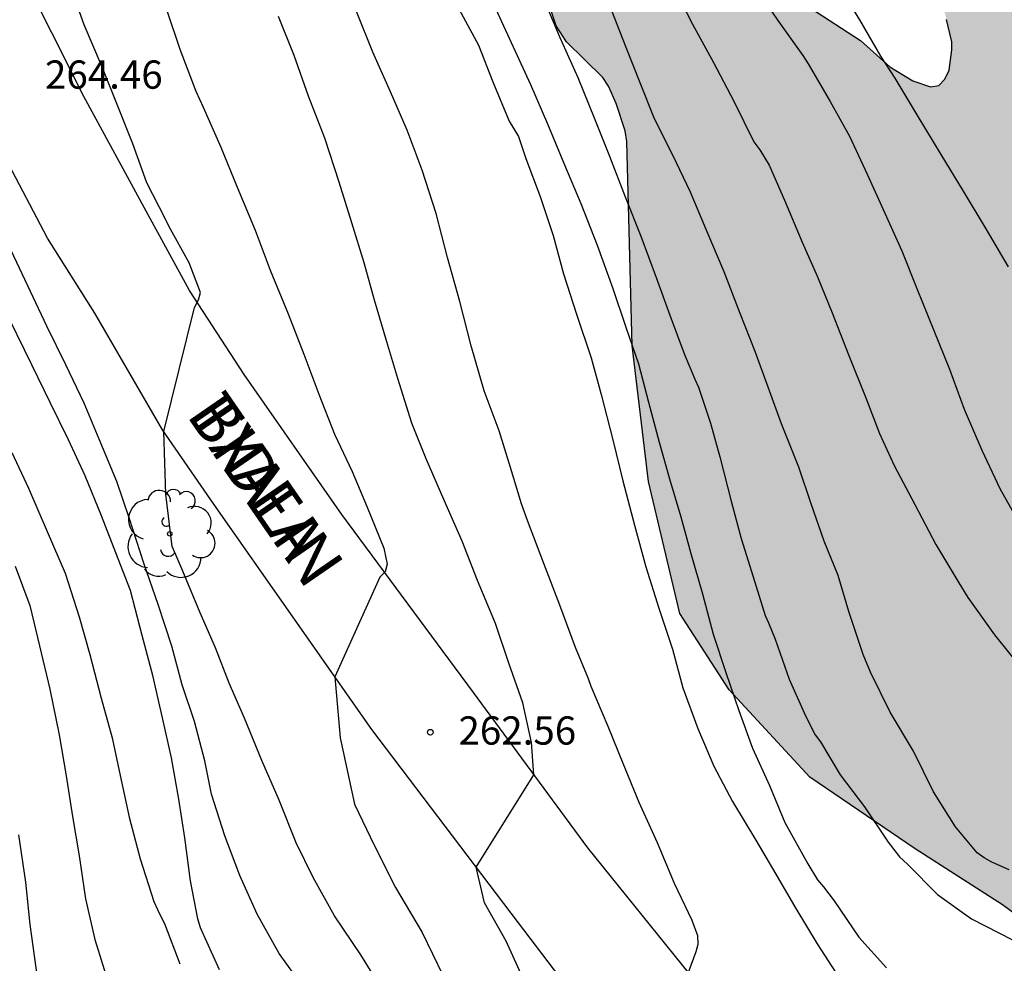
# Model space of a CAD drawing. Units: metres. Extents: x 576444 to 576795, y 4794790 to 4795041.
# Drawn here: x 576473 to 576499, y 4794878 to 4794903 of the extents above; entities that cross this region are included whole.
import ezdxf

# ---------------------------------------------------------------- set-up
doc = ezdxf.new("R2010")
doc.units = ezdxf.units.M
for name, color, linetype in [('020104', 34, 'Continuous'), ('020204', 9, 'Continuous'), ('020308', 9, 'Continuous'), ('060134', 9, 'Continuous'), ('080306', 9, 'Continuous'), ('080312', 8, 'Continuous'), ('100106', 63, 'Continuous'), ('100202', 3, 'Continuous'), ('990504', 63, 'Continuous')]:
    doc.layers.add(name, color=color, linetype=linetype)
doc.layers.add('020105', color=24, linetype='Continuous', lineweight=30)
doc.styles.add('ARIAL', font='ARIAL.TTF', dxfattribs={"height": 1})
doc.styles.add('ARIALI', font='ARIALI.TTF', dxfattribs={"height": 1})

# ---------------------------------------------------------------- blocks, each defined once
blk = doc.blocks.new('ARBOL')
blk.add_circle((0, 0), 0.0587)
for centre, radius, start, end in [((-0.28, 0.855), 0.3, 359.2878, 173.6078), ((0.097, 0.97), 0.21, 23.1565, 160.4665), ((0.438, 0.881), 0.24, 301.578, 139.328), ((-0.564, 0.381), 0.532, 92.28, 254.58), ((0.656, 0.288), 0.443, 319.8556, 114.7656), ((-0.091, 0.321), 0.12, 119.14, 310.56), ((0.819, -0.249), 0.383, 235.5275, 62.0275), ((-0.556, -0.339), 0.555, 142.64, 266.54), ((-0.039, -0.384), 0.21, 189.64, 323.88), ((0.299, -0.624), 0.532, 224.67, 0.24), ((-0.301, -0.676), 0.45, 213.78, 295.32)]:
    blk.add_arc(centre, radius, start, end)
blk = doc.blocks.new('COTAPU')
blk.add_circle((0, 0), 0.075)

msp = doc.modelspace()

# ---------------------------------------------------------------- hatches: boundary and pattern name
at = {"layer": '990504'}
msp.add_hatch(color=256, dxfattribs=at).paths.add_polyline_path([(576490.329, 4794915.682), (576490.627, 4794915.354), (576491.727, 4794914.502), (576492.217, 4794914.284), (576493.245, 4794914.074), (576494.387, 4794914.068), (576495.253, 4794914.276), (576495.951, 4794914.248), (576496.479, 4794914.062), (576496.705, 4794913.91), (576496.885, 4794913.71), (576497.215, 4794913.062), (576498.131, 4794912.002), (576498.509, 4794911.428), (576498.589, 4794911.168), (576498.603, 4794910.914), (576498.569, 4794907.944), (576497.689, 4794906.1), (576497.557, 4794905.682), (576497.521, 4794905.114), (576497.361, 4794904.928), (576497.203, 4794904.518), (576497.171, 4794904.284), (576497.215, 4794903.728), (576497.489, 4794902.746), (576497.625, 4794902.148), (576497.625, 4794901.94), (576497.561, 4794901.398), (576497.447, 4794901.162), (576497.283, 4794900.988), (576497.063, 4794900.956), (576496.595, 4794901.118), (576495.983, 4794901.488), (576495.203, 4794902.182), (576493.871, 4794903.056), (576493.501, 4794903.384), (576493.387, 4794903.62), (576492.781, 4794906.214), (576492.219, 4794907.124), (576491.873, 4794907.492), (576491.639, 4794907.628), (576491.379, 4794907.716), (576491.103, 4794907.752), (576490.829, 4794907.754), (576490.345, 4794907.682), (576490.141, 4794907.62), (576489.147, 4794907.108), (576488.381, 4794906.49), (576487.651, 4794905.794), (576487.103, 4794905.1), (576486.917, 4794904.624), (576486.835, 4794903.9), (576486.895, 4794903.272), (576487.125, 4794902.576), (576487.401, 4794902.154), (576488.365, 4794901.204), (576488.517, 4794900.97), (576488.721, 4794900.516), (576488.963, 4794899.79), (576489.003, 4794899.506), (576489.145, 4794894.088), (576489.582, 4794890.481), (576490.413, 4794886.974), (576491.72, 4794884.953), (576493.86, 4794882.635), (576496.653, 4794880.732), (576498.971, 4794879.246), (576501.051, 4794877.7), (576501.705, 4794876.689), (576502.774, 4794875.917), (576505.538, 4794875.56), (576507.975, 4794875.56), (576510.233, 4794876.094), (576512.432, 4794877.253), (576513.828, 4794878.888), (576515.314, 4794881.088), (576516.175, 4794882.931), (576516.562, 4794884.922), (576516.74, 4794886.705), (576517.52, 4794888.356), (576519.473, 4794889.946), (576521.285, 4794890.907), (576524.643, 4794891.64), (576527.11, 4794892.978), (576527.912, 4794894.108), (576528.447, 4794896.366), (576528.595, 4794899.458), (576528.774, 4794900.766), (576529.309, 4794902.341), (576530.2, 4794904.155), (576530.242, 4794904.805), (576530.426, 4794905.879), (576530.582, 4794906.345), (576530.71, 4794906.541), (576531.024, 4794906.859), (576531.436, 4794907.093), (576532.134, 4794907.025), (576532.51, 4794906.845), (576533.356, 4794905.929), (576534.246, 4794905.237), (576534.716, 4794905.213), (576535.584, 4794905.267), (576536.182, 4794905.533), (576536.296, 4794906.511), (576536.198, 4794909.097), (576536.172, 4794909.323), (576536.082, 4794909.523), (576535.712, 4794909.877), (576534.728, 4794910.515), (576533.676, 4794911.083), (576533.112, 4794911.495), (576532.98, 4794911.647), (576532.31, 4794912.743), (576532.194, 4794913.017), (576532.104, 4794913.287), (576531.952, 4794914.051), (576531.642, 4794917.193), (576531.184, 4794918.847), (576531.092, 4794919.019), (576530.5, 4794919.839), (576530.28, 4794920.005), (576529.824, 4794920.191), (576529.28, 4794920.229), (576528.166, 4794920.139), (576527.888, 4794920.017), (576527.552, 4794919.727), (576526.812, 4794918.795), (576526.408, 4794917.649), (576525.622, 4794916.615), (576525.096, 4794916.049), (576524.258, 4794915.301), (576523.49, 4794914.495), (576523.25, 4794914.087), (576523.232, 4794913.521), (576523.332, 4794912.899), (576523.84, 4794911.623), (576523.978, 4794910.869), (576524.034, 4794909.175), (576523.958, 4794908.713), (576523.77, 4794908.483), (576523.522, 4794908.343), (576523.256, 4794908.301), (576522.968, 4794908.309), (576521.55, 4794908.545), (576520.574, 4794908.887), (576520.106, 4794909.185), (576519.996, 4794909.405), (576519.77, 4794910.523), (576519.818, 4794911.933), (576519.818, 4794916.997), (576519.664, 4794918.299), (576519.792, 4794919.363), (576520.21, 4794920.425), (576520.78, 4794921.533), (576521.548, 4794923.537), (576521.894, 4794924.283), (576522.248, 4794925.249), (576522.576, 4794926.439), (576522.778, 4794926.869), (576523.454, 4794927.853), (576523.604, 4794927.993), (576524.634, 4794928.585), (576524.9, 4794928.599), (576525.61, 4794928.505), (576525.788, 4794928.381), (576525.922, 4794928.157), (576525.89, 4794927.647), (576525.758, 4794927.121), (576525.406, 4794925.971), (576525.318, 4794925.793), (576525.158, 4794924.611), (576525.184, 4794923.963), (576525.36, 4794923.529), (576525.776, 4794922.757), (576526.792, 4794921.857), (576527.018, 4794921.749), (576527.468, 4794921.643), (576528.784, 4794921.699), (576529.238, 4794921.753), (576531.586, 4794921.589), (576532.26, 4794921.669), (576533.432, 4794922.065), (576533.642, 4794922.237), (576533.81, 4794922.455), (576533.924, 4794922.701), (576534.018, 4794923.091), (576534.044, 4794923.509), (576533.96, 4794924.541), (576533.758, 4794925.601), (576533.478, 4794926.467), (576533.316, 4794926.701), (576532.426, 4794927.615), (576531.854, 4794928.508), (576531.49, 4794929.532), (576531.334, 4794930.508), (576531.334, 4794933.858), (576531.384, 4794934.406), (576531.572, 4794935.354), (576531.82, 4794935.866), (576532.93, 4794937.226), (576533.57, 4794938.108), (576534.206, 4794938.8), (576535.56, 4794939.98), (576535.666, 4794940.202), (576535.7, 4794940.444), (576535.64, 4794941.148), (576535.466, 4794941.326), (576535.186, 4794941.444), (576534.746, 4794941.508), (576533.648, 4794941.512), (576533.24, 4794941.576), (576532.852, 4794941.726), (576532.682, 4794941.84), (576531.792, 4794942.63), (576531.704, 4794942.874), (576531.829, 4794944.07), (576531.745, 4794945.054), (576531.607, 4794945.276), (576531.369, 4794945.414), (576530.961, 4794945.494), (576530.259, 4794945.434), (576529.985, 4794945.324), (576529.613, 4794945.164), (576529.151, 4794945.032), (576528.715, 4794945.024), (576528.495, 4794945.094), (576528.293, 4794945.214), (576527.933, 4794945.542), (576527.541, 4794946.104), (576527.073, 4794947.134), (576526.817, 4794947.766), (576526.623, 4794948.69), (576526.015, 4794949.638), (576525.611, 4794949.914), (576524.933, 4794950.474), (576524.371, 4794950.972), (576524.079, 4794951.286), (576523.713, 4794951.526), (576523.493, 4794951.604), (576522.429, 4794951.928), (576521.355, 4794952.148), (576520.937, 4794952.292), (576520.047, 4794952.67), (576518.891, 4794953.282), (576518.697, 4794953.624), (576518.637, 4794953.828), (576518.577, 4794954.28), (576518.313, 4794955.346), (576517.105, 4794957.338), (576516.399, 4794958.108), (576515.315, 4794958.838), (576515.175, 4794958.986), (576514.853, 4794959.388), (576513.875, 4794960.818), (576512.967, 4794962.586), (576512.941, 4794964.318), (576512.894, 4794964.736), (576512.77, 4794964.95), (576512.44, 4794965.222), (576511.834, 4794965.502), (576511.668, 4794965.644), (576510.882, 4794966.814), (576510.698, 4794966.984), (576510.016, 4794967.424), (576509.816, 4794967.49), (576509.372, 4794967.534), (576508.734, 4794967.504), (576507.74, 4794967.264), (576505.81, 4794967.194), (576505.102, 4794967.086), (576504.468, 4794967.116), (576504.25, 4794967.184), (576503.84, 4794967.372), (576503.688, 4794967.5), (576503.574, 4794967.676), (576503.416, 4794968.116), (576503.182, 4794969.188), (576503.062, 4794969.526), (576502.952, 4794969.702), (576502.632, 4794970), (576502.206, 4794970.3), (576501.846, 4794970.462), (576500.814, 4794970.672), (576499.614, 4794970.676), (576492.062, 4794970.654), (576489.492, 4794970.806), (576488.484, 4794970.95), (576487.252, 4794971.368), (576486.578, 4794971.732), (576485.828, 4794972.354), (576485.692, 4794972.542), (576485.264, 4794973.43), (576484.699, 4794975.872), (576484.603, 4794976.034), (576484.439, 4794976.194), (576484.227, 4794976.332), (576484.043, 4794976.424), (576483.639, 4794976.538), (576482.743, 4794976.53), (576481.491, 4794976.236), (576480.455, 4794975.932), (576478.501, 4794975.554), (576477.169, 4794975.396), (576475.941, 4794974.998), (576475.557, 4794974.824), (576475.049, 4794974.338), (576474.829, 4794973.914), (576474.699, 4794973.476), (576474.715, 4794972.794), (576474.897, 4794972.388), (576475.903, 4794971.034), (576475.983, 4794970.836), (576476.085, 4794970.316), (576476.085, 4794968.873), (576476.133, 4794968.425), (576476.545, 4794967.347), (576476.847, 4794966.947), (576477.179, 4794966.661), (576478.117, 4794966.037), (576480.372, 4794965.127), (576481.212, 4794964.729), (576482.102, 4794964.177), (576482.536, 4794963.865), (576483.4, 4794963.025), (576484.682, 4794961.951), (576485.672, 4794961.411), (576486.094, 4794961.137), (576487.498, 4794960.677), (576488.494, 4794959.753), (576488.622, 4794959.517), (576488.758, 4794959.099), (576488.908, 4794958.931), (576489.892, 4794958.167), (576490.838, 4794957.565), (576491.832, 4794957.179), (576492.826, 4794956.679), (576493.252, 4794956.369), (576493.56, 4794955.993), (576493.642, 4794955.727), (576493.612, 4794954.511), (576493.534, 4794954.237), (576493.22, 4794953.141), (576492.962, 4794952.577), (576492.746, 4794952.245), (576492.572, 4794951.829), (576492.386, 4794950.695), (576492.392, 4794950.417), (576492.502, 4794949.733), (576492.764, 4794949.375), (576493.192, 4794948.503), (576493.38, 4794947.857), (576493.47, 4794947.381), (576493.474, 4794946.377), (576493.446, 4794946.023), (576493.358, 4794945.827), (576492.538, 4794944.587), (576492.366, 4794943.949), (576492.366, 4794943.013), (576492.678, 4794942.073), (576492.692, 4794941.783), (576492.642, 4794941.263), (576492.36, 4794940.259), (576492.112, 4794939.633), (576492.072, 4794939.405), (576492.077, 4794937.081), (576492.121, 4794936.881), (576492.241, 4794936.711), (576492.447, 4794936.637), (576492.695, 4794936.609), (576492.925, 4794936.611), (576493.965, 4794936.769), (576495.113, 4794937.049), (576495.351, 4794937.049), (576495.589, 4794936.969), (576495.883, 4794936.629), (576496.081, 4794936.255), (576496.109, 4794934.671), (576496.175, 4794933.737), (576496.705, 4794932.841), (576497.109, 4794931.731), (576497.093, 4794931.551), (576496.939, 4794931.417), (576496.673, 4794931.313), (576493.217, 4794930.377), (576492.809, 4794930.199), (576492.111, 4794929.729), (576492.023, 4794929.537), (576491.979, 4794929.293), (576491.913, 4794927.989), (576490.967, 4794926.741), (576490.813, 4794926.277), (576490.673, 4794925.401), (576490.139, 4794923.744), (576490.103, 4794923.502), (576490.101, 4794922.114), (576489.991, 4794920.646), (576489.909, 4794918.552), (576489.907, 4794917.418), (576489.969, 4794916.712), (576490.217, 4794915.864)])

# ---------------------------------------------------------------- linework, layer by layer
at = {"layer": '020104', "flags": 128}
for points, elevation in [([(576482.543, 4794876.941), (576481.94, 4794877.921), (576481.244, 4794878.951), (576480.683, 4794879.969), (576480.225, 4794880.889), (576479.777, 4794882.023), (576479.312, 4794883.077), (576478.856, 4794884.195), (576478.453, 4794885.128), (576478.084, 4794886.062), (576477.684, 4794886.997), (576477.222, 4794888.101), (576477.03, 4794888.532), (576476.936, 4794888.755), (576476.765, 4794890.141), (576476.712, 4794891.806), (576477.526, 4794895.1), (576477.631, 4794895.299), (576477.685, 4794895.501), (576477.389, 4794896.287), (576476.849, 4794897.259), (576476.748, 4794897.464), (576476.264, 4794898.409), (576475.891, 4794899.44), (576475.481, 4794900.488), (576475.061, 4794901.522), (576474.601, 4794902.603), (576474.222, 4794903.675)], 264), ([(576490.259, 4794903.579), (576490.749, 4794902.619), (576491.3, 4794901.6), (576491.84, 4794900.573), (576492.374, 4794899.493), (576492.532, 4794899.287), (576492.779, 4794898.874), (576493.188, 4794897.945), (576493.657, 4794896.834), (576494.064, 4794895.917), (576494.457, 4794894.957), (576494.894, 4794893.826), (576495.349, 4794892.702), (576495.707, 4794891.75), (576496.098, 4794890.905), (576496.646, 4794889.872), (576497.206, 4794888.812), (576497.817, 4794887.789), (576498.052, 4794887.397), (576498.758, 4794886.414), (576499.454, 4794885.549)], 256), ([(576499.133, 4794896.174), (576498.536, 4794897.187), (576497.939, 4794898.187), (576497.342, 4794899.161), (576496.737, 4794900.168), (576496.122, 4794901.188), (576495.748, 4794901.772), (576495.19, 4794902.738), (576494.609, 4794903.669)], 254), ([(576486.786, 4794903.324), (576487.221, 4794902.269), (576487.704, 4794901.204), (576488.133, 4794900.137), (576488.544, 4794899.118), (576488.961, 4794898.035), (576489.373, 4794896.996), (576489.783, 4794895.896), (576490.147, 4794894.898), (576490.534, 4794893.852), (576490.812, 4794893.198), (576490.903, 4794892.985), (576491.227, 4794892.027), (576491.469, 4794891.134), (576491.769, 4794889.954), (576492.04, 4794888.969), (576492.355, 4794887.946), (576492.671, 4794886.92), (576492.76, 4794886.729), (576492.942, 4794886.293), (576493.31, 4794885.236), (576493.747, 4794884.257), (576494.001, 4794883.759), (576494.146, 4794883.569), (576494.663, 4794882.69), (576495.314, 4794881.845), (576495.936, 4794880.91), (576496.241, 4794880.514), (576496.456, 4794880.323), (576497.247, 4794879.518), (576498.155, 4794878.87), (576499.235, 4794878.311)], 258), ([(576485.524, 4794903.018), (576485.991, 4794902.015), (576486.447, 4794901.018), (576486.898, 4794899.975), (576487.353, 4794898.884), (576487.779, 4794897.858), (576488.213, 4794896.757), (576488.629, 4794895.604), (576488.981, 4794894.574), (576489.31, 4794893.601), (576489.579, 4794892.587), (576489.86, 4794891.522), (576490.138, 4794890.549), (576490.439, 4794889.546), (576490.702, 4794888.565), (576491.009, 4794887.499), (576491.298, 4794886.426), (576491.635, 4794885.408), (576491.979, 4794884.4), (576492.342, 4794883.403), (576492.792, 4794882.414), (576493.196, 4794881.428), (576493.809, 4794880.329), (576494.063, 4794879.904), (576494.223, 4794879.719), (576494.507, 4794879.347), (576495.16, 4794878.386), (576495.894, 4794877.575)], 259), ([(576476.797, 4794902.982), (576477.136, 4794901.957), (576477.565, 4794900.838), (576477.76, 4794900.415), (576478.23, 4794899.355), (576478.661, 4794898.294), (576479.14, 4794897.15), (576479.535, 4794896.092), (576480.014, 4794894.931), (576480.432, 4794893.856), (576480.833, 4794892.799), (576481.246, 4794891.733), (576481.718, 4794890.745), (576482.116, 4794889.796), (576482.551, 4794888.712), (576482.641, 4794888.284), (576482.589, 4794888.087), (576482.448, 4794887.937), (576481.253, 4794885.296), (576481.395, 4794883.68), (576481.772, 4794881.92), (576482.309, 4794880.811), (576482.86, 4794879.703), (576482.98, 4794879.505), (576483.573, 4794878.512), (576484.119, 4794877.376)], 263), ([(576486.291, 4794877.207), (576485.799, 4794878.283), (576485.23, 4794879.298), (576485.007, 4794880.245), (576486.536, 4794882.696), (576486.474, 4794883.557), (576486.246, 4794884.607), (576485.871, 4794885.656), (576485.514, 4794886.715), (576485.037, 4794887.856), (576484.63, 4794888.898), (576484.144, 4794889.999), (576483.68, 4794891.079), (576483.296, 4794892.032), (576482.927, 4794893.218), (576482.638, 4794894.189), (576482.308, 4794895.289), (576482.029, 4794896.285), (576481.704, 4794897.343), (576481.366, 4794898.424), (576480.987, 4794899.597), (576480.557, 4794900.712), (576480.173, 4794901.787), (576479.756, 4794902.821)], 262), ([(576490.471, 4794876.997), (576490.845, 4794878.007), (576490.898, 4794878.203), (576490.89, 4794878.423), (576490.733, 4794878.826), (576490.265, 4794879.807), (576489.814, 4794880.888), (576489.329, 4794881.958), (576488.905, 4794882.999), (576488.509, 4794883.98), (576488.06, 4794885.037), (576487.982, 4794885.242), (576487.641, 4794886.071), (576487.221, 4794887.2), (576486.797, 4794888.302), (576486.363, 4794889.441), (576486.206, 4794889.889), (576485.916, 4794890.856), (576485.614, 4794891.827), (576485.22, 4794892.884), (576484.874, 4794894.08), (576484.568, 4794895.259), (576484.243, 4794896.427), (576483.94, 4794897.595), (576483.574, 4794898.74), (576483.172, 4794899.81), (576482.735, 4794900.819), (576482.264, 4794901.878), (576481.825, 4794902.955)], 261), ([(576499.151, 4794880.173), (576498.69, 4794880.377), (576498.488, 4794880.493), (576498.302, 4794880.627), (576497.724, 4794881.311), (576497.138, 4794882.243), (576496.61, 4794883.324), (576495.996, 4794884.355), (576495.47, 4794885.418), (576495.274, 4794885.891), (576494.898, 4794887.027), (576494.611, 4794887.988), (576494.242, 4794888.895), (576493.895, 4794889.886), (576493.571, 4794890.864), (576493.112, 4794892.014), (576492.757, 4794892.987), (576492.405, 4794893.929), (576492.015, 4794894.938), (576491.589, 4794896.043), (576491.107, 4794897.17), (576490.69, 4794898.163), (576490.22, 4794899.14), (576489.735, 4794900.106), (576489.357, 4794901.065), (576488.986, 4794902.002), (576488.606, 4794902.977)], 257), ([(576478.191, 4794877.518), (576477.691, 4794878.637), (576477.615, 4794878.871), (576477.423, 4794879.881), (576477.275, 4794881.018), (576477.11, 4794882.051), (576476.916, 4794883.148), (576476.684, 4794884.204), (576476.423, 4794885.33), (576476.138, 4794886.397), (576475.829, 4794887.585), (576475.442, 4794888.588), (576475.059, 4794889.565), (576474.626, 4794890.629), (576474.186, 4794891.59), (576473.699, 4794892.581), (576473.212, 4794893.58), (576473.014, 4794893.978), (576472.615, 4794894.787)], 266), ([(576472.684, 4794891.249), (576473.125, 4794890.306), (576473.617, 4794889.15), (576474.098, 4794888.044), (576474.464, 4794886.888), (576474.75, 4794885.892), (576475.051, 4794884.733), (576475.345, 4794883.68), (576475.557, 4794882.678), (576475.799, 4794881.569), (576476.084, 4794880.463), (576476.45, 4794879.335), (576476.551, 4794879.124), (576476.738, 4794878.726), (576477.142, 4794877.675)], 267), ([(576472.769, 4794888.231), (576473.158, 4794887.187), (576473.417, 4794886.116), (576473.687, 4794884.968), (576473.934, 4794883.752), (576474.12, 4794882.668), (576474.295, 4794881.585), (576474.47, 4794880.542), (576474.632, 4794879.404), (576474.882, 4794878.323), (576475.217, 4794877.243), (576475.625, 4794876.121), (576475.97, 4794875.018), (576476.274, 4794873.91), (576476.501, 4794872.818), (576476.719, 4794871.732), (576476.942, 4794870.59), (576477.169, 4794869.528), (576477.391, 4794868.49), (576477.648, 4794867.343), (576477.927, 4794866.318), (576478.274, 4794865.266), (576478.651, 4794864.199)], 268), ([(576476.41, 4794863.831), (576476.162, 4794864.961), (576475.857, 4794866.061), (576475.569, 4794867.193), (576475.253, 4794868.321), (576474.995, 4794869.488), (576474.754, 4794870.614), (576474.473, 4794871.809), (576474.196, 4794872.982), (576473.951, 4794874.061), (576473.7, 4794875.204), (576473.523, 4794876.343), (576473.329, 4794877.574), (576473.171, 4794878.722), (576473.052, 4794879.849), (576472.864, 4794881.102)], 269)]:
    msp.add_lwpolyline(points, dxfattribs=dict(at, elevation=elevation))
at = {"layer": '020105', "flags": 128}
for points, elevation in [([(576492.359, 4794903.689), (576493.008, 4794902.717), (576493.674, 4794901.786), (576493.814, 4794901.563), (576494.404, 4794900.569), (576494.914, 4794899.648), (576495.386, 4794898.636), (576495.855, 4794897.605), (576496.299, 4794896.6), (576496.704, 4794895.603), (576497.154, 4794894.484), (576497.565, 4794893.46), (576497.955, 4794892.404), (576498.422, 4794891.316), (576498.899, 4794890.293), (576499.466, 4794889.282)], 255), ([(576484.547, 4794903.026), (576485.065, 4794902.058), (576485.451, 4794901.09), (576485.881, 4794900.044), (576486.127, 4794899.636), (576486.326, 4794899.057), (576486.703, 4794898.047), (576487.048, 4794897.013), (576487.324, 4794895.994), (576487.67, 4794894.919), (576488.054, 4794893.766), (576488.324, 4794892.791), (576488.628, 4794891.588), (576488.901, 4794890.495), (576489.205, 4794889.322), (576489.506, 4794888.216), (576489.852, 4794887.121), (576490.219, 4794886.03), (576490.489, 4794885.001), (576490.884, 4794883.922), (576491.313, 4794882.924), (576491.81, 4794881.99), (576492.423, 4794880.956), (576492.958, 4794880.061), (576493.488, 4794879.145), (576494.053, 4794878.206), (576494.641, 4794877.31)], 260), ([(576480.385, 4794877.099), (576479.78, 4794877.956), (576479.193, 4794879), (576478.731, 4794880.022), (576478.331, 4794881.074), (576477.984, 4794882.18), (576477.8, 4794883.069), (576477.528, 4794884.107), (576477.201, 4794885.081), (576476.926, 4794886.106), (576476.566, 4794887.217), (576476.181, 4794888.314), (576475.792, 4794889.513), (576475.472, 4794890.484), (576474.995, 4794891.602), (576474.599, 4794892.557), (576474.115, 4794893.578), (576473.61, 4794894.604), (576473.174, 4794895.527), (576472.664, 4794896.61)], 265)]:
    msp.add_lwpolyline(points, dxfattribs=dict(at, elevation=elevation))
at = {"layer": '060134'}
for points in [[(576529.663, 4794881.706, 263.816), (576524.167, 4794877.766, 262.76), (576515.779, 4794871.786, 261.348), (576511.259, 4794869.055, 260.884), (576509.276, 4794868.083, 260.744), (576507.74, 4794867.559, 260.656), (576505.988, 4794867.215, 260.608), (576503.996, 4794867.039, 260.576), (576502.152, 4794867.039, 260.536), (576500.664, 4794867.099, 260.544), (576499.04, 4794867.455, 260.576), (576496.956, 4794868.151, 260.596), (576494.792, 4794869.055, 260.584), (576493.596, 4794869.835, 260.696), (576492.372, 4794870.951, 260.764), (576489.864, 4794873.855, 261.048), (576485.932, 4794879.027, 261.78), (576482.233, 4794883.899, 262.748), (576478.041, 4794889.875, 263.788), (576476.681, 4794891.851, 264.064), (576474.885, 4794894.951, 264.391), (576473.629, 4794896.939, 264.515), (576472.035, 4794899.959, 264.57), (576469.341, 4794905.016, 264.616)], [(576529.331, 4794884.826, 263.952), (576524.987, 4794881.834, 262.936), (576510.056, 4794871.899, 260.736), (576508.052, 4794870.767, 260.536), (576506.596, 4794870.247, 260.452), (576505.432, 4794870.011, 260.412), (576504.212, 4794869.907, 260.4), (576502.56, 4794869.907, 260.34), (576501.236, 4794870.083, 260.332), (576500.028, 4794870.323, 260.336), (576498.688, 4794870.831, 260.396), (576497.272, 4794871.503, 260.44), (576496.048, 4794872.271, 260.456), (576494.4, 4794873.519, 260.572), (576491.214, 4794876.831, 260.942), (576490.669, 4794877.412, 261.016), (576487.965, 4794880.756, 261.632), (576484.93, 4794884.876, 262.412), (576481.438, 4794889.604, 263.336), (576478.85, 4794893.316, 263.776), (576477.394, 4794895.548, 263.96), (576476.25, 4794897.66, 264.279), (576474.591, 4794900.701, 264.386), (576472.893, 4794904.09, 264.498)]]:
    msp.add_polyline3d(points, dxfattribs=at)
at = {"layer": '100106', "flags": 128}
for points in [[(576501.051, 4794877.7), (576498.971, 4794879.246), (576496.653, 4794880.732), (576493.86, 4794882.635), (576491.72, 4794884.953), (576490.413, 4794886.974), (576489.582, 4794890.481), (576489.145, 4794894.088), (576489.003, 4794899.506), (576488.963, 4794899.79), (576488.721, 4794900.516), (576488.517, 4794900.97), (576488.365, 4794901.204), (576487.401, 4794902.154), (576487.125, 4794902.576), (576486.895, 4794903.272)], [(576493.871, 4794903.056), (576495.203, 4794902.182), (576495.983, 4794901.488), (576496.595, 4794901.118), (576497.063, 4794900.956), (576497.283, 4794900.988), (576497.447, 4794901.162), (576497.561, 4794901.398), (576497.625, 4794901.94), (576497.625, 4794902.148), (576497.489, 4794902.746)]]:
    msp.add_lwpolyline(points, dxfattribs=at)

# ---------------------------------------------------------------- block references
at = {"layer": '020204', "rotation": 359.9987685839998}
msp.add_blockref('COTAPU', (576483.788, 4794883.825, 262.556), dxfattribs=at)
at = {"layer": '100202', "rotation": 359.9987685839998}
msp.add_blockref('ARBOL', (576476.873, 4794889.091, 273.063), dxfattribs=at)

# ---------------------------------------------------------------- texts
at = {"layer": '020308', "style": 'ARIAL'}
for s, p in [('264.46', (576473.561, 4794900.906, 264.456)), ('262.56', (576484.535, 4794883.496, 262.549))]:
    msp.add_text(s, height=0.75, rotation=359.9988, dxfattribs=at).set_placement(p)
at = {"layer": '080306', "style": 'ARIALI'}
msp.add_text('BIDEA', height=1.25, rotation=304.5872, dxfattribs=at).set_placement((576477.293, 4794892.254))
at = {"layer": '080312', "style": 'ARIALI'}
msp.add_text('TXALIN', height=1.25, rotation=304.5872, dxfattribs=at).set_placement((576477.293, 4794892.254))

doc.saveas('drawing.dxf')
